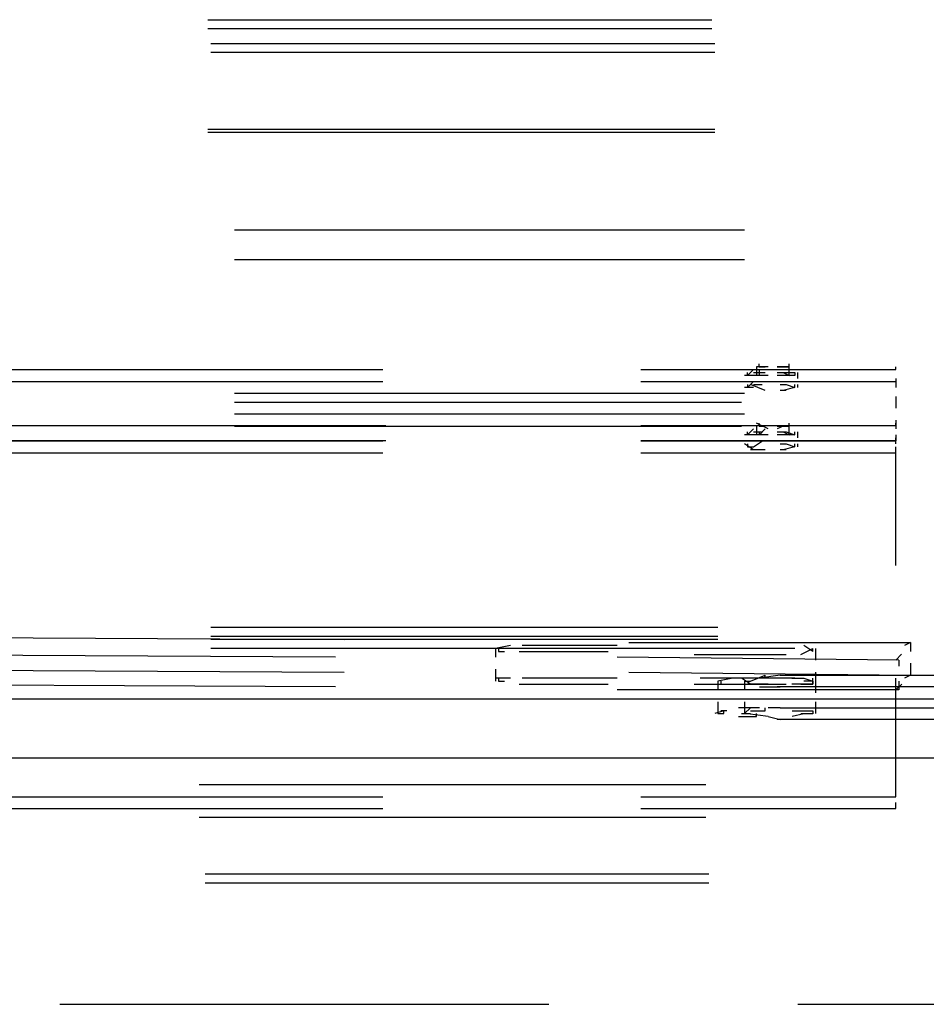
# Model space of a CAD drawing. Units: inches. Extents: x 0 to 11, y 0 to 11.2.
# Drawn here: x 9.5 to 9.8, y 3.4 to 3.6 of the extents above; entities that cross this region are included whole.
import ezdxf

# ---------------------------------------------------------------- set-up
doc = ezdxf.new("R2010")
doc.units = ezdxf.units.IN
doc.header["$MEASUREMENT"] = 0
doc.layers.add('Layer 1', color=7, linetype='Continuous')

msp = doc.modelspace()

# ---------------------------------------------------------------- linework, layer by layer
at = {"layer": 'Layer 1', "color": 7, "lineweight": 25}
for points in [[(9.54631, 3.63012), (9.68945, 3.63012)], [(9.54631, 3.62759), (9.68945, 3.62759)], [(9.54715, 3.62338), (9.69029, 3.62338)], [(9.54715, 3.62086), (9.69029, 3.62086)], [(9.6903, 3.59897), (9.54631, 3.59897)], [(9.6903, 3.59812), (9.54631, 3.59812)], [(9.69871, 3.57034), (9.55389, 3.57034)], [(9.69871, 3.56192), (9.55389, 3.56192)], [(9.45116, 3.53077), (9.59598, 3.53077)], [(9.66925, 3.53077), (9.74165, 3.53077), (9.74165, 3.5316)], [(9.69955, 3.52907), (9.70123, 3.53077)], [(9.70544, 3.5316), (9.70208, 3.5316)], [(9.70208, 3.5316), (9.70208, 3.52908)], [(9.70291, 3.5316), (9.70291, 3.53244)], [(9.70291, 3.5316), (9.70461, 3.5316)], [(9.70292, 3.52908), (9.70292, 3.53076)], [(9.70797, 3.5316), (9.71135, 3.5316)], [(9.70965, 3.5316), (9.70797, 3.5316)], [(9.71135, 3.5316), (9.70882, 3.5316)], [(9.71134, 3.52908), (9.71134, 3.53245)], [(9.70123, 3.52907), (9.6987, 3.52907)], [(9.69955, 3.52908), (9.69955, 3.52992)], [(9.70461, 3.52907), (9.7004, 3.52907)], [(9.70123, 3.52992), (9.70376, 3.52992)], [(9.70545, 3.52908), (9.70208, 3.52908)], [(9.70292, 3.52992), (9.7046, 3.52992)], [(9.70798, 3.52992), (9.70966, 3.52992), (9.71134, 3.52908)], [(9.70966, 3.52908), (9.70798, 3.52908)], [(9.71134, 3.52908), (9.70881, 3.52908)], [(9.70882, 3.52992), (9.71302, 3.52992), (9.71302, 3.52907), (9.70966, 3.52907)], [(9.7105, 3.52907), (9.70882, 3.52907)], [(9.71387, 3.52824), (9.71387, 3.52992)], [(9.74165, 3.52824), (9.74165, 3.52739)], [(9.45116, 3.52739), (9.59598, 3.52739)], [(9.66925, 3.52739), (9.74165, 3.52739)], [(9.70123, 3.52571), (9.6987, 3.52571)], [(9.69955, 3.52571), (9.70123, 3.52739)], [(9.69955, 3.52655), (9.69955, 3.52571)], [(9.70461, 3.52486), (9.7004, 3.52656)], [(9.70123, 3.52656), (9.70376, 3.52656)], [(9.70882, 3.52656), (9.7105, 3.52656), (9.71302, 3.52571), (9.71302, 3.52656)], [(9.71302, 3.52571), (9.70966, 3.52486)], [(9.71387, 3.52571), (9.71387, 3.52656)], [(9.74165, 3.52739), (9.74165, 3.52571)], [(9.69871, 3.52402), (9.55389, 3.52402)], [(9.7105, 3.52486), (9.70882, 3.52486)], [(9.74165, 3.52318), (9.74165, 3.52065)], [(9.55389, 3.5215), (9.69788, 3.5215)], [(9.74165, 3.52065), (9.74165, 3.51982)], [(9.69871, 3.51813), (9.55389, 3.51813)], [(9.59683, 3.51477), (9.45116, 3.51477)], [(9.55388, 3.51476), (9.69787, 3.51476)], [(9.74165, 3.51477), (9.66925, 3.51477)], [(9.69955, 3.51223), (9.70123, 3.51392)], [(9.70544, 3.51392), (9.70208, 3.51561)], [(9.70208, 3.51476), (9.70208, 3.51223)], [(9.70291, 3.51476), (9.70291, 3.51561)], [(9.70291, 3.51476), (9.70461, 3.51476)], [(9.70292, 3.51224), (9.7046, 3.51392)], [(9.70797, 3.51476), (9.71135, 3.51476)], [(9.70965, 3.51476), (9.70797, 3.51392)], [(9.71135, 3.51476), (9.70882, 3.51476)], [(9.71134, 3.51224), (9.71134, 3.5156)], [(9.74165, 3.51644), (9.74165, 3.51476)], [(9.74165, 3.51476), (9.74165, 3.51561)], [(9.74165, 3.51476), (9.74165, 3.51392)], [(9.70123, 3.51223), (9.69871, 3.51223)], [(9.69955, 3.51223), (9.69955, 3.51308)], [(9.70461, 3.51223), (9.7004, 3.51223)], [(9.70123, 3.51308), (9.70376, 3.51308)], [(9.70545, 3.51224), (9.70208, 3.51224)], [(9.70292, 3.51224), (9.70292, 3.51308)], [(9.70798, 3.51308), (9.70966, 3.51308), (9.71134, 3.51224)], [(9.70966, 3.51224), (9.70798, 3.51224)], [(9.71134, 3.51224), (9.70881, 3.51224)], [(9.70882, 3.51308), (9.7105, 3.51308), (9.71303, 3.51223), (9.71303, 3.51308)], [(9.7105, 3.51223), (9.70882, 3.51223)], [(9.71303, 3.51223), (9.70965, 3.51223)], [(9.71387, 3.51139), (9.71387, 3.51308)], [(9.74165, 3.51223), (9.74165, 3.51055)], [(9.74165, 3.50971), (9.74165, 3.5114)], [(9.59682, 3.51056), (9.45116, 3.51056)], [(9.45117, 3.51055), (9.59598, 3.51055)], [(9.66923, 3.51055), (9.74165, 3.51055)], [(9.74166, 3.51056), (9.66924, 3.51056)], [(9.70123, 3.50803), (9.6987, 3.50971)], [(9.69955, 3.50887), (9.70124, 3.50887), (9.70377, 3.51056)], [(9.69955, 3.50971), (9.69955, 3.50887)], [(9.70882, 3.50971), (9.7105, 3.50971), (9.71302, 3.50887), (9.71302, 3.50971)], [(9.71302, 3.50887), (9.70966, 3.50803)], [(9.71387, 3.50888), (9.71387, 3.50971)], [(9.74165, 3.50719), (9.74165, 3.50887)], [(9.45116, 3.50718), (9.59598, 3.50718)], [(9.66925, 3.50718), (9.74165, 3.50718)], [(9.70461, 3.50803), (9.7004, 3.50803)], [(9.7105, 3.50803), (9.70882, 3.50803)], [(9.74165, 3.4752), (9.74165, 3.50803)], [(9.69113, 3.45751), (9.54715, 3.45751)], [(9.4259, 3.45498), (9.58504, 3.45414)], [(9.69113, 3.45498), (9.54715, 3.45498)], [(9.69113, 3.45413), (9.54715, 3.45413)], [(9.6322, 3.45245), (9.62798, 3.45162)], [(9.63892, 3.45245), (9.63556, 3.45245)], [(9.6625, 3.45245), (9.63809, 3.45245)], [(9.66587, 3.4533), (9.74586, 3.4533), (9.74586, 3.45077)], [(9.71807, 3.45077), (9.71555, 3.45245)], [(9.74586, 3.4533), (9.74418, 3.45245)], [(9.58251, 3.44909), (9.42253, 3.44994)], [(9.69113, 3.45161), (9.54715, 3.45161)], [(9.62798, 3.45162), (9.62798, 3.44909)], [(9.62882, 3.45162), (9.62882, 3.45077), (9.6305, 3.45077)], [(9.63471, 3.45077), (9.63724, 3.45077)], [(9.63724, 3.45077), (9.65998, 3.45077)], [(9.68439, 3.44993), (9.70798, 3.44993)], [(9.70966, 3.45162), (9.68609, 3.45162)], [(9.70798, 3.44993), (9.7105, 3.44993)], [(9.71302, 3.45162), (9.70881, 3.45162)], [(9.71471, 3.44993), (9.71807, 3.45162)], [(9.71807, 3.45077), (9.71807, 3.45162)], [(9.71892, 3.44824), (9.71892, 3.45162)], [(9.74333, 3.44994), (9.74165, 3.44824)], [(9.7425, 3.44824), (9.6625, 3.44909)], [(9.74249, 3.44824), (9.74249, 3.44656)], [(9.74586, 3.44741), (9.74586, 3.44403)], [(9.42589, 3.44571), (9.58503, 3.44488)], [(9.62798, 3.44571), (9.62798, 3.44235)], [(9.66586, 3.44488), (9.74586, 3.44403)], [(9.69871, 3.44235), (9.70039, 3.44235), (9.7046, 3.44403)], [(9.70882, 3.44403), (9.70292, 3.4432)], [(9.7046, 3.4432), (9.7046, 3.44403)], [(9.70882, 3.44403), (9.77449, 3.44403)], [(9.71892, 3.44235), (9.71892, 3.44488)], [(9.74586, 3.44403), (9.74418, 3.4432)], [(9.58252, 3.44067), (9.42253, 3.4415)], [(9.6322, 3.4432), (9.62798, 3.4432)], [(9.62882, 3.4432), (9.62882, 3.44235), (9.6305, 3.44235)], [(9.63471, 3.4415), (9.63724, 3.4415)], [(9.63892, 3.4432), (9.63556, 3.4432)], [(9.63724, 3.4415), (9.65998, 3.4415)], [(9.6625, 3.4432), (9.63809, 3.4432)], [(9.68439, 3.4415), (9.70798, 3.4415)], [(9.70966, 3.4432), (9.68609, 3.4432)], [(9.69534, 3.4432), (9.69113, 3.44235)], [(9.69113, 3.44235), (9.69113, 3.43982)], [(9.69198, 3.44235), (9.69198, 3.4415), (9.69618, 3.4415)], [(9.69703, 3.4432), (9.6945, 3.4432)], [(9.70039, 3.4415), (9.69786, 3.4432)], [(9.69871, 3.44235), (9.69871, 3.43982)], [(9.70545, 3.4415), (9.69956, 3.4415)], [(9.70798, 3.4415), (9.7105, 3.4415)], [(9.71302, 3.4432), (9.70881, 3.4432)], [(9.71218, 3.4432), (9.71554, 3.4432), (9.71807, 3.44235), (9.71807, 3.4415), (9.71471, 3.4415)], [(9.71554, 3.4415), (9.71218, 3.4415)], [(9.71471, 3.4415), (9.71807, 3.4415), (9.71807, 3.4432)], [(9.71807, 3.44235), (9.71555, 3.44235)], [(9.71892, 3.43898), (9.71892, 3.4432)], [(9.74165, 3.4112), (9.74165, 3.4432)], [(9.74334, 3.4415), (9.74166, 3.43982)], [(9.74249, 3.44235), (9.74249, 3.43982)], [(9.74249, 3.43982), (9.6625, 3.43982)], [(9.70292, 3.44067), (9.70882, 3.44067)], [(9.77534, 3.44067), (9.70797, 3.44067)], [(5.83052, 3.4373), (10.38495, 3.4373)], [(9.69113, 3.43646), (9.69113, 3.43309)], [(9.69871, 3.43646), (9.69871, 3.43309)], [(9.71892, 3.43309), (9.71892, 3.43646)], [(9.69282, 3.43393), (9.69029, 3.43309)], [(9.69113, 3.43309), (9.69282, 3.43309), (9.69282, 3.43393)], [(9.69366, 3.43393), (9.69198, 3.43393)], [(9.70292, 3.43477), (9.69703, 3.43477)], [(9.69703, 3.43224), (9.70209, 3.43224), (9.70209, 3.43309)], [(9.7004, 3.43308), (9.69787, 3.43308)], [(9.69871, 3.43309), (9.70039, 3.43477)], [(9.70545, 3.43225), (9.69955, 3.43308)], [(9.7004, 3.43393), (9.7046, 3.43393), (9.7046, 3.43478)], [(9.70882, 3.43477), (9.70545, 3.43477)], [(9.70881, 3.43478), (9.77449, 3.43478)], [(9.71219, 3.43393), (9.71808, 3.43393), (9.71808, 3.43308), (9.71471, 3.43308)], [(9.71555, 3.43308), (9.71219, 3.43225)], [(9.70545, 3.43224), (9.70882, 3.43141)], [(9.77534, 3.43141), (9.70797, 3.43141)], [(10.39084, 3.42047), (5.82294, 3.42047)], [(9.68776, 3.41288), (9.54377, 3.41288)], [(9.74165, 3.40952), (9.74165, 3.41203)], [(9.45116, 3.40952), (9.59598, 3.40952)], [(9.66925, 3.40952), (9.74165, 3.40952)], [(9.74165, 3.40614), (9.74165, 3.40782)], [(9.45115, 3.40614), (9.59599, 3.40614)], [(9.66924, 3.40614), (9.74165, 3.40614)], [(9.68776, 3.40362), (9.54377, 3.40362)], [(9.54547, 3.38762), (9.68861, 3.38762)], [(9.54547, 3.38509), (9.68861, 3.38509)], [(9.5042, 3.35057), (9.64313, 3.35057)], [(9.71387, 3.35057), (9.8528, 3.35057)]]:
    msp.add_lwpolyline(points, dxfattribs=at)

doc.saveas('drawing.dxf')
